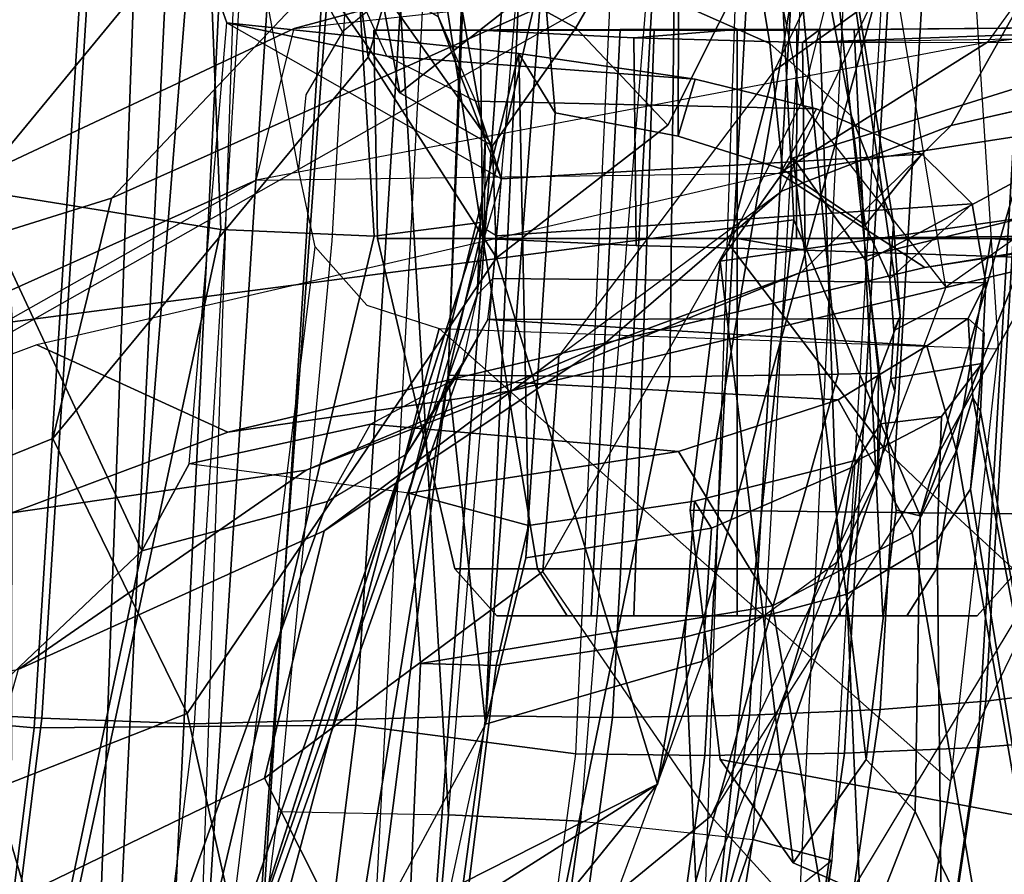
# Model space of a CAD drawing. Units: inches. Extents: x 10 to 221, y 19 to 202.
# Drawn here: x 85 to 86, y 61 to 62 of the extents above; entities that cross this region are included whole.
import ezdxf

# ---------------------------------------------------------------- set-up
doc = ezdxf.new("R2010")
doc.units = ezdxf.units.IN
doc.header["$MEASUREMENT"] = 0
for name, color, linetype in [('SEAT-BACKMAT', 5, 'Continuous'), ('SEAT-FABRIC', 5, 'Continuous'), ('SEAT-FRAME', 5, 'Continuous')]:
    doc.layers.add(name, color=color, linetype=linetype)

# ---------------------------------------------------------------- blocks, each defined once
blk = doc.blocks.new('1EMBODY_ARMS_0T')
at = {"layer": 'SEAT-BACKMAT'}
for points in [[(-7.92, 2.3139, 40.5853), (-7.8348, 2.2185, 38.8716), (-7.9424, -0.0003, 38.47), (-8.0686, -0.0003, 40.6654)], [(-7.8636, 2.3139, 40.7093), (-7.92, 2.3139, 40.5853), (-8.0686, -0.0003, 40.6654), (-8.0123, -0.0003, 40.7894)], [(-7.8861, -0.0003, 38.594), (-7.7785, 2.2185, 38.9956), (-7.8636, 2.3139, 40.7093), (-8.0123, -0.0003, 40.7894)], [(-7.6136, 2.1694, 37.1808), (-7.7207, -0.0003, 36.9293), (-7.9424, -0.0003, 38.47), (-7.8348, 2.2185, 38.8716)], [(-7.8861, -0.0003, 38.594), (-7.6633, -0.0003, 36.9918), (-7.5562, 2.1694, 37.2434), (-7.7785, 2.2185, 38.9956)], [(-7.6136, 2.1694, 37.1808), (-7.2987, 2.1559, 35.5669), (-7.2988, -0.0003, 34.9242), (-7.7207, -0.0003, 36.9293)]]:
    blk.add_3dface(points, dxfattribs=at)
at = {"layer": 'SEAT-FABRIC'}
for points in [[(-8.5333, 2.0251, 41.0573), (-8.6719, 2.0191, 40.9517), (-8.3782, 4.0196, 40.8087), (-8.2464, 4.0321, 40.9053)], [(-8.2464, 4.0321, 40.9053), (-8.1096, 4.0372, 40.9703), (-8.3878, 2.0276, 41.1277), (-8.5333, 2.0251, 41.0573)], [(-8.2534, 2.0258, 41.1508), (-8.3878, 2.0276, 41.1277), (-8.1096, 4.0372, 40.9703), (-7.982, 4.0341, 40.992)], [(-8.2534, 2.0258, 41.1508), (-8.0244, 1.9958, 41.1343), (-7.7744, 4, 40.9958), (-7.982, 4.0341, 40.992)], [(-8.4889, 4.0014, 40.6913), (-8.3782, 4.0196, 40.8087), (-8.6719, 2.0191, 40.9517), (-8.7841, 2.0103, 40.8225)], [(-8.7841, 2.0103, 40.8225), (-8.8632, 2.0004, 40.6901), (-8.571, 3.9812, 40.5707), (-8.4889, 4.0014, 40.6913)], [(-8.0244, 1.9958, 41.1343), (-7.6896, 1.9987, 40.996), (-7.4396, 4.003, 40.8575), (-7.7744, 4, 40.9958)], [(-7.8561, 1.9943, 40.9168), (-7.6061, 3.9985, 40.7783), (-7.4478, 3.9928, 40.7683), (-7.6978, 1.9885, 40.9067)], [(-7.5203, 1.9834, 40.8766), (-7.2703, 3.9877, 40.7382), (-7.4396, 4.003, 40.8575), (-7.6896, 1.9987, 40.996)], [(-7.542, 1.9798, 40.816), (-7.6978, 1.9885, 40.9067), (-7.4478, 3.9928, 40.7683), (-7.292, 3.9841, 40.6775)], [(-8.6506, 0, 41.0938), (-8.7908, 0, 40.9784), (-8.6719, 2.0191, 40.9517), (-8.5333, 2.0251, 41.0573)], [(-8.5333, 2.0251, 41.0573), (-8.3878, 2.0276, 41.1277), (-8.4996, 0, 41.1874), (-8.6506, 0, 41.0938)], [(-8.3457, 0, 41.2048), (-8.4996, 0, 41.1874), (-8.3878, 2.0276, 41.1277), (-8.2534, 2.0258, 41.1508)], [(-8.3457, 0, 41.2048), (-8.1484, 0, 41.2035), (-8.0244, 1.9958, 41.1343), (-8.2534, 2.0258, 41.1508)], [(-8.7841, 2.0103, 40.8225), (-8.6719, 2.0191, 40.9517), (-8.7908, 0, 40.9784), (-8.9027, 0, 40.8351)], [(-8.1484, 0, 41.2035), (-7.8146, 0, 41.0652), (-7.6896, 1.9987, 40.996), (-8.0244, 1.9958, 41.1343)], [(-7.6453, 0, 40.9459), (-7.5203, 1.9834, 40.8766), (-7.6896, 1.9987, 40.996), (-7.8146, 0, 41.0652)], [(-7.9801, 0.0001, 40.986), (-7.8561, 1.9943, 40.9168), (-7.6978, 1.9885, 40.9067), (-7.8228, 0, 40.976)], [(-7.667, 0.0001, 40.8852), (-7.8228, 0, 40.976), (-7.6978, 1.9885, 40.9067), (-7.542, 1.9798, 40.816)]]:
    blk.add_3dface(points, dxfattribs=at)
at = {"layer": 'SEAT-FABRIC', "invisible_edges": 10}
blk.add_3dface([(-8.571, 3.9812, 40.5707), (-8.8632, 2.0004, 40.6901), (-9.7384, 2.2688, 38.7712), (-9.5748, 3.3903, 38.7248)], dxfattribs=at)
at = {"layer": 'SEAT-FRAME'}
for points in [[(-8.5199, 2.1369, 40.2821), (-8.4875, 2.1632, 40.6203), (-8.149, 4.2642, 40.4538), (-8.3346, 3.4821, 40.1838)], [(-7.8939, 3.955, 40.9479), (-8.16, 1.986, 41.1037), (-7.8561, 1.9943, 40.9168), (-7.6061, 3.9985, 40.7783)], [(-8.2918, 1.9878, 41.081), (-8.019, 3.958, 40.9266), (-8.1531, 3.9531, 40.863), (-8.4344, 1.9854, 41.012)], [(-8.019, 3.958, 40.9266), (-8.2918, 1.9878, 41.081), (-8.16, 1.986, 41.1037), (-7.8939, 3.955, 40.9479)], [(-8.2824, 3.9408, 40.7682), (-8.5703, 1.9795, 40.9084), (-8.4344, 1.9854, 41.012), (-8.1531, 3.9531, 40.863)], [(-8.5703, 1.9795, 40.9084), (-8.2824, 3.9408, 40.7682), (-8.3909, 3.9229, 40.6531), (-8.6803, 1.9709, 40.7817)], [(-8.4714, 3.9031, 40.5349), (-8.7579, 1.9612, 40.6519), (-8.6803, 1.9709, 40.7817), (-8.3909, 3.9229, 40.6531)], [(-8.3442, 3.3544, 40.1406), (-8.3334, 3.2625, 40.06), (-8.5199, 2.1369, 40.2821), (-8.3346, 3.4821, 40.1838)], [(-8.277, 3.1361, 39.9103), (-8.4379, 2.115, 40.0288), (-8.5199, 2.1369, 40.2821), (-8.3334, 3.2625, 40.06)], [(-4.7133, 3.2588, 15.31), (-4.7028, 0, 15.384), (-8.7149, 0, 15.9478), (-8.6193, 1.0463, 15.9266)], [(-8.3386, 2.0574, 15.8648), (-8.6193, 1.0463, 15.9266), (-4.7133, 3.2588, 15.31), (-6.1708, 3.1559, 15.5194)], [(-7.1839, 2.7902, 15.6772), (-8.3386, 2.0574, 15.8648), (-6.1708, 3.1559, 15.5194), (-6.6774, 2.9731, 15.5983)], [(-8.277, 3.1361, 39.9103), (-8.1279, 3.0274, 39.7642), (-8.2585, 2.0958, 39.8348), (-8.4379, 2.115, 40.0288)], [(-8.3366, 2.7742, 14.22), (-7.6644, 3.037, 13.4612), (-7.6671, 1.5759, 13.3741), (-8.4804, 1.4697, 14.0224)], [(-8.0368, 2.9999, 39.7321), (-8.1211, 2.0893, 39.7897), (-8.2585, 2.0958, 39.8348), (-8.1279, 3.0274, 39.7642)], [(-8.0368, 2.9999, 39.7321), (-7.8315, 2.9688, 39.7335), (-7.9437, 2.0856, 39.7939), (-8.1211, 2.0893, 39.7897)], [(-7.9679, 2.5151, 15.7978), (-7.9679, 2.5151, 15.7978), (-8.3386, 2.0574, 15.8648), (-7.1839, 2.7902, 15.6772)], [(-7.1301, 2.2657, 18.3895), (-7.849, 1.9838, 18.5655), (-7.9679, 2.5151, 15.7978), (-7.1839, 2.7902, 15.6772)], [(-8.7129, 2.3903, 15.3681), (-8.3366, 2.7742, 14.22), (-8.6736, 2.2237, 14.7926), (-8.7851, 2.1033, 15.1223)], [(-8.3366, 2.7742, 14.22), (-8.6067, 2.0857, 14.451), (-8.6736, 2.2237, 14.7926), (-8.3366, 2.7742, 14.22)], [(-8.3366, 2.7742, 14.22), (-8.4804, 1.4697, 14.0224), (-8.6118, 1.778, 14.3179), (-8.6067, 2.0857, 14.451)], [(-8.8396, 2.0452, 16.6339), (-8.7129, 2.3903, 15.3681), (-8.5944, 2.64, 15.3363), (-8.741, 2.2707, 16.5537)], [(-8.9429, 1.2522, 34.3772), (-8.1763, 1.252, 34.5123), (-8.0754, 2.6116, 34.4445), (-8.7458, 2.5554, 34.333)], [(-8.0754, 2.6116, 34.4445), (-8.1763, 1.252, 34.5123), (-7.9942, 1.243, 34.3855), (-7.8989, 2.5437, 34.3255)], [(-8.8089, 2.552, 34.2349), (-8.5708, 2.5396, 33.2873), (-8.6434, 2.0542, 33.2279), (-9.0315, 1.2522, 34.2757)], [(-8.6434, 2.0542, 33.2279), (-8.5708, 2.5396, 33.2873), (-7.8519, 2.5521, 33.5083), (-8.1112, 1.5828, 33.3693)], [(-8.1112, 1.5828, 33.3693), (-7.8519, 2.5521, 33.5083), (-7.982, 1.4978, 33.4061), (-8.0359, 1.5586, 33.3915)], [(-7.8989, 2.5437, 34.3255), (-7.9942, 1.243, 34.3855), (-7.7988, 1.0735, 33.622), (-7.7466, 2.5281, 33.7012)], [(-7.982, 1.4978, 33.4061), (-7.9647, 1.4173, 33.4091), (-7.9022, 1.0802, 33.4212), (-7.8519, 2.5521, 33.5083)], [(-7.7988, 1.0735, 33.622), (-7.9022, 1.0802, 33.4212), (-7.8519, 2.5521, 33.5083), (-7.7466, 2.5281, 33.7012)], [(-8.0789, 2.3489, 18.6346), (-7.9296, 2.051, 20.2935), (-7.5957, 2.2123, 20.1897), (-7.714, 2.5257, 18.5422)], [(-8.3386, 2.0574, 15.8648), (-7.9679, 2.5151, 15.7978), (-7.849, 1.9838, 18.5655), (-8.1711, 1.5095, 18.9525)], [(-8.1902, 2.4991, 17.8405), (-8.5103, 2.2186, 17.8542), (-8.3941, 2.0907, 18.6247), (-8.0789, 2.3489, 18.6346)], [(-8.1206, 1.6316, 39.1691), (-7.9874, 2.4572, 39.1115), (-8.1847, 2.448, 39.0146), (-8.3514, 1.6334, 39.0655)], [(-8.0194, 2.2841, 39.0459), (-7.9874, 2.4572, 39.1115), (-8.1206, 1.6316, 39.1691), (-8.0478, 2.2016, 38.8855)], [(-8.5267, 1.6304, 38.9375), (-8.3514, 1.6334, 39.0655), (-8.1847, 2.448, 39.0146), (-8.3003, 2.4362, 38.916)], [(-8.5267, 1.6304, 38.9375), (-8.3003, 2.4362, 38.916), (-8.3374, 2.4258, 38.8261), (-8.5685, 1.6293, 38.8278)], [(-8.5675, 1.7381, 38.7623), (-8.5685, 1.6293, 38.8278), (-8.3374, 2.4258, 38.8261), (-8.3331, 2.421, 38.7824)], [(-8.3331, 2.421, 38.7824), (-8.2914, 2.4143, 38.7064), (-8.5257, 1.8261, 38.7228), (-8.5675, 1.7381, 38.7623)], [(-8.5257, 1.8261, 38.7228), (-8.3855, 1.9291, 38.6419), (-8.2075, 2.4105, 38.6406), (-8.2914, 2.4143, 38.7064)], [(-8.2075, 2.4105, 38.6406), (-8.0705, 2.4089, 38.6136), (-8.1596, 1.9948, 38.6141), (-8.3855, 1.9291, 38.6419)], [(-8.0834, 2.2476, 38.7076), (-8.0705, 2.4089, 38.6136), (-8.1596, 1.9948, 38.6141), (-8.0478, 2.2016, 38.8855)], [(-8.7642, 2.3635, 37.1045), (-8.6645, 1.7503, 37.1786), (-8.6298, 1.8028, 37.2195), (-8.636, 2.3694, 37.2002)], [(-8.5578, 2.3713, 37.2405), (-8.636, 2.3694, 37.2002), (-8.6298, 1.8028, 37.2195), (-8.5357, 1.8594, 37.2809)], [(-8.5578, 2.3713, 37.2405), (-8.5357, 1.8594, 37.2809), (-8.3669, 1.9044, 37.3579), (-8.388, 2.374, 37.3138)], [(-8.1155, 2.3766, 37.4142), (-8.388, 2.374, 37.3138), (-8.3669, 1.9044, 37.3579), (-8.1707, 1.9336, 37.4321)], [(-8.0917, 1.9317, 36.9331), (-8.0745, 2.3269, 36.8906), (-8.1155, 2.3766, 37.4142), (-8.1707, 1.9336, 37.4321)], [(-8.7642, 2.3635, 37.1045), (-8.8012, 2.3584, 37.0421), (-8.6746, 1.6693, 37.12), (-8.6645, 1.7503, 37.1786)], [(-8.7991, 2.3512, 36.9597), (-8.6668, 1.6546, 37.0628), (-8.6746, 1.6693, 37.12), (-8.8012, 2.3584, 37.0421)], [(-8.6497, 1.7101, 36.9896), (-8.6668, 1.6546, 37.0628), (-8.7991, 2.3512, 36.9597), (-8.76, 2.3445, 36.8875)], [(-7.9296, 2.051, 20.2935), (-8.0789, 2.3489, 18.6346), (-8.3941, 2.0907, 18.6247), (-8.2191, 1.8359, 20.1979)], [(-8.6497, 1.7101, 36.9896), (-8.76, 2.3445, 36.8875), (-8.6965, 2.3393, 36.8519), (-8.6038, 1.7956, 36.9326)], [(-8.4583, 1.8718, 36.8999), (-8.6038, 1.7956, 36.9326), (-8.6965, 2.3393, 36.8519), (-8.5371, 2.3334, 36.8332)], [(-8.4583, 1.8718, 36.8999), (-8.5371, 2.3334, 36.8332), (-8.0745, 2.3269, 36.8906), (-8.0917, 1.9317, 36.9331)], [(-8.5103, 2.2186, 17.8542), (-8.741, 2.2707, 16.5537), (-8.8396, 2.0452, 16.6339), (-8.7306, 1.8531, 17.8858)], [(-7.1301, 2.2657, 18.3895), (-7.048, 1.9653, 20.0019), (-7.709, 1.6975, 20.2047), (-7.849, 1.9838, 18.5655)], [(-8.0768, 1.7142, 35.7931), (-7.9951, 1.7631, 35.8683), (-7.8185, 2.2551, 35.8784), (-7.8913, 2.2445, 35.7865)], [(-7.8018, 1.8144, 35.976), (-7.7072, 2.2618, 35.9493), (-7.8185, 2.2551, 35.8784), (-7.9951, 1.7631, 35.8683)], [(-7.6524, 2.0751, 35.8883), (-7.7072, 2.2618, 35.9493), (-7.8018, 1.8144, 35.976), (-7.5946, 2.0104, 35.7421)], [(-7.4271, 2.0751, 35.9486), (-7.4438, 2.2312, 36.0111), (-7.7072, 2.2618, 35.9493), (-7.6524, 2.0751, 35.8883)], [(-8.1509, 1.5479, 35.6902), (-8.1357, 1.6195, 35.7142), (-7.9165, 2.2348, 35.6965), (-7.9117, 2.2312, 35.6571)], [(-8.0768, 1.7142, 35.7931), (-7.8913, 2.2445, 35.7865), (-7.9165, 2.2348, 35.6965), (-8.1357, 1.6195, 35.7142)], [(-8.1509, 1.5479, 35.6902), (-7.9117, 2.2312, 35.6571), (-8.033, 1.852, 35.6526), (-8.1542, 1.4727, 35.6482)], [(-7.9117, 2.2312, 35.6571), (-7.8685, 2.2262, 35.5885), (-8.0437, 1.4868, 35.5599), (-8.1542, 1.4727, 35.6482)], [(-7.7235, 2.2239, 35.5272), (-7.8841, 1.48, 35.5188), (-8.0437, 1.4868, 35.5599), (-7.8685, 2.2262, 35.5885)], [(-7.7235, 2.2239, 35.5272), (-7.5071, 2.2248, 35.5262), (-7.6261, 1.4385, 35.532), (-7.8841, 1.48, 35.5188)], [(-8.7851, 2.1033, 15.1223), (-8.6736, 2.2237, 14.7926), (-8.4798, 2.1391, 14.726), (-8.4039, 2.0316, 14.9742)], [(-8.6135, 1.7448, 18.664), (-8.7306, 1.8531, 17.8858), (-8.5103, 2.2186, 17.8542), (-8.3941, 2.0907, 18.6247)], [(-8.6067, 2.0857, 14.451), (-8.5556, 2.0316, 14.4779), (-8.4798, 2.1391, 14.726), (-8.6736, 2.2237, 14.7926)], [(-7.9914, 1.7935, 21.9648), (-7.673, 1.9379, 21.8774), (-7.5957, 2.2123, 20.1897), (-7.9296, 2.051, 20.2935)], [(-8.1206, 1.6316, 39.1691), (-8.1596, 1.9948, 38.6141), (-8.0478, 2.2016, 38.8855), (-8.1206, 1.6316, 39.1691)], [(-8.5199, 2.1369, 40.2821), (-8.4875, 2.1632, 40.6203), (-8.5925, 0, 40.691), (-8.6428, 0, 40.4459)], [(-8.5925, 0, 40.691), (-8.4611, 0, 40.8074), (-8.3882, 2.1693, 40.7241), (-8.4875, 2.1632, 40.6203)], [(-8.3882, 2.1693, 40.7241), (-8.0459, 2.1728, 40.8625), (-8.159, 0, 40.9262), (-8.4611, 0, 40.8074)], [(-8.5583, 0, 40.1107), (-8.6428, 0, 40.4459), (-8.5199, 2.1369, 40.2821), (-8.4379, 2.115, 40.0288)], [(-8.5556, 2.0316, 14.4779), (-8.4798, 1.4052, 14.726), (-8.4039, 1.5127, 14.9742), (-8.4798, 2.1391, 14.726)], [(-8.4039, 2.0316, 14.9742), (-8.4798, 2.1391, 14.726), (-8.4039, 1.5127, 14.9742), (-8.3725, 1.7721, 15.0769)], [(-8.2585, 2.0958, 39.8348), (-8.4379, 2.115, 40.0288), (-8.5583, 0, 40.1107), (-8.4255, 0, 39.9331)], [(-8.7851, 2.1033, 15.1223), (-8.4039, 2.0316, 14.9742), (-8.3725, 1.7721, 15.0769), (-8.8898, 1.7778, 15.2588)], [(-8.2943, 0, 39.8625), (-8.4255, 0, 39.9331), (-8.2585, 2.0958, 39.8348), (-8.1211, 2.0893, 39.7897)], [(-8.5752, 1.7084, 18.9249), (-8.3941, 2.0907, 18.6247), (-8.6135, 1.7448, 18.664)], [(-8.6067, 2.0857, 14.451), (-8.6118, 1.778, 14.3179), (-8.5871, 1.7721, 14.3751), (-8.5556, 2.0316, 14.4779)], [(-8.4128, 1.4952, 20.491), (-8.5752, 1.7084, 18.9249), (-8.3941, 2.0907, 18.6247), (-8.2191, 1.8359, 20.1979)], [(-8.055, 0, 39.8536), (-8.0412, 0.7467, 39.8462), (-8.1211, 2.0893, 39.7897), (-8.2943, 0, 39.8625)], [(-7.9996, 1.4915, 39.8239), (-7.9437, 2.0856, 39.7939), (-8.1211, 2.0893, 39.7897), (-8.0412, 0.7467, 39.8462)], [(-8.6404, 0.7832, 33.192), (-8.6932, 1.604, 33.192), (-8.6434, 2.0542, 33.2279), (-9.0315, 1.2522, 34.2757)], [(-8.1112, 1.5828, 33.3693), (-8.6932, 1.604, 33.192), (-8.6434, 2.0542, 33.2279), (-8.1112, 1.5828, 33.3693)], [(-8.6193, 1.0463, 15.9266), (-8.3386, 2.0574, 15.8648), (-8.5099, 1.0507, 18.0054), (-8.6128, 0.6624, 17.8536)], [(-8.5099, 1.0507, 18.0054), (-8.3386, 2.0574, 15.8648), (-8.1711, 1.5095, 18.9525), (-8.3493, 1.3714, 18.3423)], [(-7.9296, 2.051, 20.2935), (-8.2191, 1.8359, 20.1979), (-8.2359, 1.6112, 21.7746), (-7.9914, 1.7935, 21.9648)], [(-8.5556, 1.5127, 14.4779), (-8.4798, 1.4052, 14.726), (-8.5556, 2.0316, 14.4779), (-8.5871, 1.7721, 14.3751)], [(-7.6261, 1.4385, 35.532), (-7.5946, 2.0104, 35.7421), (-7.8018, 1.8144, 35.976)], [(-8.3947, 1.7909, 38.4914), (-8.3855, 1.9291, 38.6419), (-8.1596, 1.9948, 38.6141), (-8.2014, 1.8215, 38.437)], [(-8.16, 1.986, 41.1037), (-8.2505, 0, 41.1566), (-7.9801, 0.0001, 40.986), (-7.8561, 1.9943, 40.9168)], [(-8.2321, 1.3583, 38.4814), (-8.2014, 1.8215, 38.437), (-8.1596, 1.9948, 38.6141), (-8.2192, 1.2075, 38.6551)], [(-8.1206, 1.6316, 39.1691), (-8.2192, 1.2075, 38.6551), (-8.1596, 1.9948, 38.6141)], [(-8.6869, 0, 40.9346), (-8.5703, 1.9795, 40.9084), (-8.6803, 1.9709, 40.7817), (-8.7966, 0, 40.7941)], [(-8.5703, 1.9795, 40.9084), (-8.6869, 0, 40.9346), (-8.5495, 0, 41.0477), (-8.4344, 1.9854, 41.012)], [(-8.4014, 0, 41.1395), (-8.2918, 1.9878, 41.081), (-8.4344, 1.9854, 41.012), (-8.5495, 0, 41.0477)], [(-8.2918, 1.9878, 41.081), (-8.4014, 0, 41.1395), (-8.2505, 0, 41.1566), (-8.16, 1.986, 41.1037)], [(-8.0372, 1.3003, 20.4323), (-8.1711, 1.5095, 18.9525), (-7.849, 1.9838, 18.5655), (-7.709, 1.6975, 20.2047)], [(-7.6663, 1.7748, 23.4667), (-7.3394, 1.9873, 21.8642), (-7.673, 1.9379, 21.8774), (-7.9729, 1.7303, 23.4569)], [(-8.7579, 1.9612, 40.6519), (-8.8712, 0, 40.6627), (-8.7966, 0, 40.7941), (-8.6803, 1.9709, 40.7817)], [(-7.2143, 1.6211, 21.7034), (-7.7701, 1.4474, 21.8787), (-7.709, 1.6975, 20.2047), (-7.048, 1.9653, 20.0019)], [(-7.9914, 1.7935, 21.9648), (-8.2816, 1.6003, 23.5426), (-7.9729, 1.7303, 23.4569), (-7.673, 1.9379, 21.8774)], [(-8.3947, 1.7909, 38.4914), (-8.5423, 1.7269, 38.5978), (-8.5257, 1.8261, 38.7228), (-8.3855, 1.9291, 38.6419)], [(-8.4583, 1.8718, 36.8999), (-8.0917, 1.9317, 36.9331), (-8.0796, 1.7543, 36.7846), (-8.3604, 1.7111, 36.7594)], [(-8.3769, 1.7628, 37.5216), (-8.2041, 1.7879, 37.5891), (-8.1707, 1.9336, 37.4321), (-8.3669, 1.9044, 37.3579)], [(-8.0917, 1.9317, 36.9331), (-8.1707, 1.9336, 37.4321), (-8.2041, 1.7879, 37.5891), (-8.0796, 1.7543, 36.7846)], [(-8.3769, 1.7628, 37.5216), (-8.3669, 1.9044, 37.3579), (-8.5357, 1.8594, 37.2809), (-8.5486, 1.7194, 37.4364)], [(-7.9206, 1.4285, 24.9114), (-7.1235, 1.7864, 21.8216), (-7.1498, 1.8928, 21.8076), (-7.4703, 1.6829, 23.4142)], [(-8.5981, 1.8819, 34.0225), (-8.6713, 1.8819, 33.8457), (-8.715, 1.833, 33.8457), (-8.629, 1.833, 34.0534)], [(-8.6713, 1.8819, 33.8457), (-8.5981, 1.8819, 33.669), (-8.629, 1.833, 33.6381), (-8.715, 1.833, 33.8457)], [(-8.5731, 1.8819, 33.8457), (-8.6713, 1.8819, 33.8457), (-8.5981, 1.8819, 34.0225), (-8.5286, 1.8819, 33.953)], [(-8.5286, 1.8819, 33.7384), (-8.5981, 1.8819, 33.669), (-8.6713, 1.8819, 33.8457), (-8.5731, 1.8819, 33.8457)], [(-8.4213, 1.8819, 34.0957), (-8.5981, 1.8819, 34.0225), (-8.629, 1.833, 34.0534), (-8.4213, 1.833, 34.1394)], [(-8.5981, 1.8819, 33.669), (-8.4213, 1.8819, 33.5957), (-8.4213, 1.833, 33.5521), (-8.629, 1.833, 33.6381)], [(-8.5286, 1.8819, 33.953), (-8.5981, 1.8819, 34.0225), (-8.4213, 1.8819, 34.0957), (-8.4213, 1.8819, 33.9975)], [(-8.4213, 1.8819, 33.694), (-8.4213, 1.8819, 33.5957), (-8.5981, 1.8819, 33.669), (-8.5286, 1.8819, 33.7384)], [(-8.5074, 1.2718, 33.9318), (-8.5431, 1.2718, 33.8457), (-8.5731, 1.8819, 33.8457), (-8.5286, 1.8819, 33.953)], [(-8.5431, 1.2718, 33.8457), (-8.5074, 1.2718, 33.7596), (-8.5286, 1.8819, 33.7384), (-8.5731, 1.8819, 33.8457)], [(-8.4213, 1.2718, 33.9675), (-8.5074, 1.2718, 33.9318), (-8.5286, 1.8819, 33.953), (-8.4213, 1.8819, 33.9975)], [(-8.5074, 1.2718, 33.7596), (-8.4213, 1.2718, 33.7239), (-8.4213, 1.8819, 33.694), (-8.5286, 1.8819, 33.7384)], [(-8.2445, 1.8819, 34.0225), (-8.4213, 1.8819, 34.0957), (-8.4213, 1.833, 34.1394), (-8.2137, 1.833, 34.0534)], [(-8.4213, 1.8819, 33.5957), (-8.2445, 1.8819, 33.669), (-8.2137, 1.833, 33.6381), (-8.4213, 1.833, 33.5521)], [(-8.4213, 1.8819, 33.9975), (-8.4213, 1.8819, 34.0957), (-8.2445, 1.8819, 34.0225), (-8.314, 1.8819, 33.953)], [(-8.314, 1.8819, 33.7384), (-8.2445, 1.8819, 33.669), (-8.4213, 1.8819, 33.5957), (-8.4213, 1.8819, 33.694)], [(-8.3352, 1.2718, 33.9318), (-8.4213, 1.2718, 33.9675), (-8.4213, 1.8819, 33.9975), (-8.314, 1.8819, 33.953)], [(-8.4213, 1.2718, 33.7239), (-8.3352, 1.2718, 33.7596), (-8.314, 1.8819, 33.7384), (-8.4213, 1.8819, 33.694)], [(-8.2995, 1.2718, 33.8457), (-8.3352, 1.2718, 33.9318), (-8.314, 1.8819, 33.953), (-8.2696, 1.8819, 33.8457)], [(-8.3352, 1.2718, 33.7596), (-8.2995, 1.2718, 33.8457), (-8.2696, 1.8819, 33.8457), (-8.314, 1.8819, 33.7384)], [(-8.314, 1.8819, 33.953), (-8.2445, 1.8819, 34.0225), (-8.1713, 1.8819, 33.8457), (-8.2696, 1.8819, 33.8457)], [(-8.2696, 1.8819, 33.8457), (-8.1713, 1.8819, 33.8457), (-8.2445, 1.8819, 33.669), (-8.314, 1.8819, 33.7384)], [(-8.1713, 1.8819, 33.8457), (-8.2445, 1.8819, 34.0225), (-8.2137, 1.833, 34.0534), (-8.1277, 1.833, 33.8457)], [(-8.2445, 1.8819, 33.669), (-8.1713, 1.8819, 33.8457), (-8.1277, 1.833, 33.8457), (-8.2137, 1.833, 33.6381)], [(-8.3604, 1.7111, 36.7594), (-8.5265, 1.6571, 36.7919), (-8.6038, 1.7956, 36.9326), (-8.4583, 1.8718, 36.8999)], [(-8.6343, 1.6744, 37.362), (-8.5486, 1.7194, 37.4364), (-8.5357, 1.8594, 37.2809), (-8.6298, 1.8028, 37.2195)], [(-8.7306, 1.8531, 17.8858), (-8.9648, 1.054, 18.0613), (-8.7852, 1.4366, 18.4427), (-8.6135, 1.7448, 18.664)], [(-8.2359, 1.6112, 21.7746), (-8.2191, 1.8359, 20.1979), (-8.4128, 1.4952, 20.491), (-8.4599, 1.3145, 22.0308)], [(-8.9242, 1.833, 34.0681), (-8.9424, 1.504, 34.0852), (-8.6859, 1.4893, 34.1103), (-8.629, 1.833, 34.0534)], [(-8.9242, 1.833, 33.6234), (-8.629, 1.833, 33.6381), (-8.6859, 1.4893, 33.5812), (-8.9421, 1.5083, 33.6057)], [(-8.629, 1.833, 33.6381), (-8.9242, 1.833, 33.6234), (-8.9281, 1.833, 33.7317), (-8.715, 1.833, 33.8457)], [(-8.629, 1.833, 34.0534), (-8.715, 1.833, 33.8457), (-8.9193, 1.833, 33.9492), (-8.9242, 1.833, 34.0681)], [(-8.629, 1.833, 34.0534), (-8.715, 1.833, 33.8457), (-8.7955, 1.4893, 33.8457), (-8.6859, 1.4893, 34.1103)], [(-8.715, 1.833, 33.8457), (-8.629, 1.833, 33.6381), (-8.6859, 1.4893, 33.5812), (-8.7955, 1.4893, 33.8457)], [(-8.629, 1.833, 33.6381), (-8.4213, 1.833, 33.5521), (-8.4213, 1.4893, 33.4716), (-8.6859, 1.4893, 33.5812)], [(-8.4213, 1.833, 34.1394), (-8.629, 1.833, 34.0534), (-8.6859, 1.4893, 34.1103), (-8.4213, 1.4893, 34.2199)], [(-8.5708, 1.6823, 38.6568), (-8.5675, 1.7381, 38.7623), (-8.5257, 1.8261, 38.7228), (-8.5423, 1.7269, 38.5978)], [(-8.4213, 1.833, 33.5521), (-8.2137, 1.833, 33.6381), (-8.1567, 1.4893, 33.5812), (-8.4213, 1.4893, 33.4716)], [(-8.2137, 1.833, 34.0534), (-8.4213, 1.833, 34.1394), (-8.4213, 1.4893, 34.2199), (-8.1567, 1.4893, 34.1103)], [(-8.1277, 1.833, 33.8457), (-8.2137, 1.833, 34.0534), (-8.1567, 1.4893, 34.1103), (-8.0471, 1.4893, 33.8457)], [(-8.2137, 1.833, 33.6381), (-8.1277, 1.833, 33.8457), (-8.0471, 1.4893, 33.8457), (-8.1567, 1.4893, 33.5812)], [(-8.3769, 1.7628, 37.5216), (-8.3947, 1.7909, 38.4914), (-8.2014, 1.8215, 38.437), (-8.2041, 1.7879, 37.5891)], [(-8.1941, 1.2965, 37.3136), (-8.2041, 1.7879, 37.5891), (-8.2014, 1.8215, 38.437), (-8.2321, 1.3583, 38.4814)], [(-8.0398, 1.6824, 35.9543), (-7.8509, 1.7239, 36.0663), (-7.8018, 1.8144, 35.976), (-7.9951, 1.7631, 35.8683)], [(-7.8509, 1.7239, 36.0663), (-7.8901, 1.2648, 36.0938), (-7.8538, 1.1622, 36.0038), (-7.8018, 1.8144, 35.976)], [(-7.8018, 1.8144, 35.976), (-7.8538, 1.1622, 36.0038), (-7.6261, 1.4385, 35.532), (-7.8018, 1.8144, 35.976)], [(-8.6343, 1.6744, 37.362), (-8.6298, 1.8028, 37.2195), (-8.6645, 1.7503, 37.1786), (-8.676, 1.6192, 37.257)], [(-8.619, 1.6009, 36.9033), (-8.6497, 1.7101, 36.9896), (-8.6038, 1.7956, 36.9326), (-8.5265, 1.6571, 36.7919)], [(-8.3769, 1.7628, 37.5216), (-8.5486, 1.7194, 37.4364), (-8.5423, 1.7269, 38.5978), (-8.3947, 1.7909, 38.4914)], [(-8.2816, 1.6003, 23.5426), (-7.9914, 1.7935, 21.9648), (-8.2359, 1.6112, 21.7746), (-8.4677, 1.4399, 23.2824)], [(-8.1941, 1.2965, 37.3136), (-8.0796, 1.7543, 36.7846), (-8.2041, 1.7879, 37.5891)], [(-7.9603, 1.2707, 24.7294), (-7.2143, 1.6211, 21.7034), (-7.1235, 1.7864, 21.8216), (-7.9206, 1.4285, 24.9114)], [(-8.9264, 1.4377, 15.1223), (-8.8898, 1.7778, 15.2588), (-8.3725, 1.7721, 15.0769), (-8.4039, 1.5127, 14.9742)], [(-8.6118, 1.778, 14.3179), (-8.7548, 1.2826, 14.4474), (-8.8734, 1.2824, 14.7926), (-8.7619, 1.4028, 14.463)], [(-8.7619, 1.4028, 14.463), (-8.5556, 1.5127, 14.4779), (-8.5871, 1.7721, 14.3751), (-8.6118, 1.778, 14.3179)], [(-8.6118, 1.778, 14.3179), (-8.4804, 1.4697, 14.0224), (-8.406, 0, 13.8485), (-8.7548, 1.2826, 14.4474)], [(-7.6663, 1.7748, 23.4667), (-7.9729, 1.7303, 23.4569), (-8.1848, 1.6483, 24.2047), (-7.8913, 1.6907, 24.2193)], [(-7.6923, 1.5998, 24.1669), (-7.4703, 1.6829, 23.4142), (-7.6663, 1.7748, 23.4667), (-7.8913, 1.6907, 24.2193)], [(-8.0768, 1.7142, 35.7931), (-7.9951, 1.7631, 35.8683), (-8.0398, 1.6824, 35.9543), (-8.1273, 1.6358, 35.8605)], [(-7.8509, 1.7239, 36.0663), (-8.0398, 1.6824, 35.9543), (-8.3604, 1.7111, 36.7594), (-8.0796, 1.7543, 36.7846)], [(-8.1763, 1.4271, 35.7766), (-8.0796, 1.7543, 36.7846), (-8.1941, 1.2965, 37.3136), (-7.8901, 1.2648, 36.0938)], [(-8.5752, 1.7084, 18.9249), (-8.6135, 1.7448, 18.664), (-8.7852, 1.4366, 18.4427), (-8.6386, 1.5398, 18.9876)], [(-8.6787, 1.5873, 37.1716), (-8.676, 1.6192, 37.257), (-8.6645, 1.7503, 37.1786), (-8.6746, 1.6693, 37.12)], [(-8.591, 1.57, 38.7819), (-8.5685, 1.6293, 38.8278), (-8.5675, 1.7381, 38.7623), (-8.5857, 1.6485, 38.7803)], [(-8.5708, 1.6823, 38.6568), (-8.5813, 1.6349, 38.6837), (-8.5857, 1.6485, 38.7803), (-8.5675, 1.7381, 38.7623)], [(-8.6343, 1.6744, 37.362), (-8.5708, 1.6823, 38.6568), (-8.5423, 1.7269, 38.5978), (-8.5486, 1.7194, 37.4364)], [(-8.4883, 1.5243, 24.2949), (-8.1848, 1.6483, 24.2047), (-7.9729, 1.7303, 23.4569), (-8.2816, 1.6003, 23.5426)], [(-8.162, 1.5735, 35.7777), (-8.1273, 1.6358, 35.8605), (-8.0768, 1.7142, 35.7931), (-8.1357, 1.6195, 35.7142)], [(-8.619, 1.6009, 36.9033), (-8.662, 1.5725, 37.0479), (-8.6668, 1.6546, 37.0628), (-8.6497, 1.7101, 36.9896)], [(-8.4886, 1.3481, 20.4459), (-8.6386, 1.5398, 18.9876), (-8.5752, 1.7084, 18.9249), (-8.4128, 1.4952, 20.491)], [(-8.1273, 1.6358, 35.8605), (-8.5265, 1.6571, 36.7919), (-8.3604, 1.7111, 36.7594), (-8.0398, 1.6824, 35.9543)], [(-8.0372, 1.3003, 20.4323), (-7.709, 1.6975, 20.2047), (-7.7701, 1.4474, 21.8787), (-8.0953, 1.1038, 21.9127)], [(-8.6168, 1.5194, 26.174), (-7.8913, 1.6907, 24.2193), (-8.1848, 1.6483, 24.2047), (-8.9234, 1.4727, 26.2984)], [(-8.6343, 1.6744, 37.362), (-8.676, 1.6192, 37.257), (-8.5813, 1.6349, 38.6837), (-8.5708, 1.6823, 38.6568)], [(-8.4653, 1.4212, 26.2446), (-7.6923, 1.5998, 24.1669), (-7.8913, 1.6907, 24.2193), (-8.6168, 1.5194, 26.174)], [(-8.4653, 1.4212, 26.2446), (-7.6923, 1.5998, 24.1669), (-7.4703, 1.6829, 23.4142), (-7.9206, 1.4285, 24.9114)], [(-8.6787, 1.5873, 37.1716), (-8.6746, 1.6693, 37.12), (-8.6668, 1.6546, 37.0628), (-8.662, 1.5725, 37.0479)], [(-8.1273, 1.6358, 35.8605), (-8.162, 1.5735, 35.7777), (-8.619, 1.6009, 36.9033), (-8.5265, 1.6571, 36.7919)], [(-8.4883, 1.5243, 24.2949), (-8.9674, 1.4071, 25.7302), (-8.9234, 1.4727, 26.2984), (-8.1848, 1.6483, 24.2047)], [(-8.5857, 1.6485, 38.7803), (-8.5813, 1.6349, 38.6837), (-8.5846, 1.585, 38.681), (-8.591, 1.57, 38.7819)], [(-8.5813, 1.6349, 38.6837), (-8.676, 1.6192, 37.257), (-8.6803, 1.5355, 37.1725), (-8.5846, 1.585, 38.681)], [(-8.4468, 0.8004, 38.9923), (-8.5267, 1.6304, 38.9375), (-8.5685, 1.6293, 38.8278), (-8.4801, 0.8001, 38.9042)], [(-8.4468, 0.8004, 38.9923), (-8.3608, 0.7985, 39.0766), (-8.3514, 1.6334, 39.0655), (-8.5267, 1.6304, 38.9375)], [(-8.1536, 0.7949, 39.1874), (-8.1206, 1.6316, 39.1691), (-8.3514, 1.6334, 39.0655), (-8.3608, 0.7985, 39.0766)], [(-8.1424, 1.0197, 38.9462), (-8.2192, 1.2075, 38.6551), (-8.1206, 1.6316, 39.1691)], [(-8.1206, 1.6316, 39.1691), (-8.1536, 0.7949, 39.1874), (-8.1464, 0.9584, 39.1082), (-8.1424, 1.0197, 38.9462)], [(-8.4801, 0.8001, 38.9042), (-8.5685, 1.6293, 38.8278), (-8.591, 1.57, 38.7819)], [(-7.2143, 1.6211, 21.7034), (-7.9603, 1.2707, 24.7294), (-8.4789, 1.1309, 24.9245), (-7.7701, 1.4474, 21.8787)], [(-8.1509, 1.5479, 35.6902), (-8.1357, 1.6195, 35.7142), (-8.162, 1.5735, 35.7777), (-8.167, 1.531, 35.7496)], [(-8.6787, 1.5873, 37.1716), (-8.662, 1.5725, 37.0479), (-8.6803, 1.5355, 37.1725), (-8.676, 1.6192, 37.257)], [(-8.563, 1.2411, 22.7797), (-8.4599, 1.3145, 22.0308), (-8.2359, 1.6112, 21.7746), (-8.4677, 1.4399, 23.2824)], [(-8.162, 1.5735, 35.7777), (-8.662, 1.5725, 37.0479), (-8.619, 1.6009, 36.9033), (-8.162, 1.5735, 35.7777)], [(-8.2816, 1.6003, 23.5426), (-8.4677, 1.4399, 23.2824), (-8.6442, 1.3716, 24.0081), (-8.4883, 1.5243, 24.2949)], [(-8.5804, 1.5313, 38.65), (-8.5846, 1.585, 38.681), (-8.6803, 1.5355, 37.1725), (-8.666, 1.4531, 37.1806)], [(-8.5841, 1.4739, 38.7682), (-8.591, 1.57, 38.7819), (-8.5846, 1.585, 38.681), (-8.5804, 1.5313, 38.65)], [(-8.167, 1.531, 35.7496), (-8.6803, 1.5355, 37.1725), (-8.662, 1.5725, 37.0479), (-8.162, 1.5735, 35.7777)], [(-8.4801, 0.8001, 38.9042), (-8.591, 1.57, 38.7819), (-8.5841, 1.4739, 38.7682), (-8.4755, 0.7989, 38.8617)], [(-8.406, 0, 13.8485), (-8.4804, 1.4697, 14.0224), (-7.6671, 1.5759, 13.3741), (-7.5795, 0, 13.3184)], [(-8.1713, 1.4865, 35.7469), (-8.167, 1.531, 35.7496), (-8.1509, 1.5479, 35.6902), (-8.158, 1.4784, 35.6881)], [(-8.1509, 1.5479, 35.6902), (-8.1542, 1.4727, 35.6482), (-8.1591, 1.3867, 35.7116), (-8.158, 1.4784, 35.6881)], [(-8.7852, 1.4366, 18.4427), (-8.6386, 1.5398, 18.9876), (-8.583, 1.2029, 18.9349), (-8.7002, 1.1464, 18.5301)], [(-8.583, 1.2029, 18.9349), (-8.4223, 1.0094, 20.3971), (-8.4886, 1.3481, 20.4459), (-8.6386, 1.5398, 18.9876)], [(-8.666, 1.4531, 37.1806), (-8.6803, 1.5355, 37.1725), (-8.167, 1.531, 35.7496), (-8.1713, 1.4865, 35.7469)], [(-8.5804, 1.5313, 38.65), (-8.666, 1.4531, 37.1806), (-8.6137, 1.4015, 37.1968), (-8.5547, 1.4754, 38.5895)], [(-8.5841, 1.4739, 38.7682), (-8.5804, 1.5313, 38.65), (-8.5547, 1.4754, 38.5895), (-8.5404, 1.3617, 38.7273)], [(-8.6168, 1.5194, 26.174), (-8.9234, 1.4727, 26.2984), (-9.5174, 1.3795, 28.2462), (-9.277, 1.4133, 28.2296)], [(-8.9674, 1.4071, 25.7302), (-8.4883, 1.5243, 24.2949), (-8.6442, 1.3716, 24.0081), (-9.2925, 1.2238, 26.0766)], [(-9.087, 1.325, 28.1405), (-8.4653, 1.4212, 26.2446), (-8.6168, 1.5194, 26.174), (-9.277, 1.4133, 28.2296)], [(-8.6859, 1.4893, 33.5812), (-8.4213, 1.4893, 33.4716), (-8.4921, 1.5012, 33.2391), (-9.0681, 1.5206, 33.0842)], [(-8.9421, 1.5083, 33.6057), (-8.6859, 1.4893, 33.5812), (-9.0681, 1.5206, 33.0842), (-8.948, 1.506, 33.7467)], [(-8.4895, 1.285, 33.236), (-9.0293, 1.2848, 33.071), (-9.0681, 1.5206, 33.0842), (-8.4921, 1.5012, 33.2391)], [(-8.9264, 1.4377, 15.1223), (-8.4039, 1.5127, 14.9742), (-8.4798, 1.4052, 14.726), (-8.8734, 1.2824, 14.7926)], [(-8.7619, 1.4028, 14.463), (-8.8734, 1.2824, 14.7926), (-8.4798, 1.4052, 14.726), (-8.5556, 1.5127, 14.4779)], [(-8.3493, 1.3714, 18.3423), (-8.1711, 1.5095, 18.9525), (-8.1668, 1.3929, 18.9384), (-8.2535, 1.2699, 18.4076)], [(-8.1711, 1.5095, 18.9525), (-8.0372, 1.3003, 20.4323), (-8.0226, 1.1897, 20.417), (-8.1668, 1.3929, 18.9384)], [(-8.9424, 1.504, 34.0852), (-8.9359, 1.5043, 33.9304), (-8.9534, 1.4846, 34.1361), (-8.6859, 1.4893, 34.1103)], [(-8.4921, 1.5012, 33.2391), (-8.4213, 1.4893, 33.4716), (-8.1567, 1.4893, 33.5812), (-8.3163, 1.4966, 33.477)], [(-8.4895, 1.285, 33.236), (-8.4921, 1.5012, 33.2391), (-8.3163, 1.4966, 33.477), (-8.3138, 1.2803, 33.474)], [(-8.3163, 1.4966, 33.477), (-8.3138, 1.2803, 33.474), (-8.4895, 1.285, 33.236), (-8.4921, 1.5012, 33.2391)], [(-8.1567, 1.4893, 33.5812), (-8.1541, 1.2725, 33.5785), (-8.3138, 1.2803, 33.474), (-8.3163, 1.4966, 33.477)], [(-8.4831, 1.4893, 34.2148), (-8.9534, 1.4846, 34.1361), (-8.965, 1.2677, 34.1388), (-8.4837, 1.2725, 34.2185)], [(-8.9534, 1.4846, 34.1361), (-8.965, 1.2677, 34.1388), (-8.4837, 1.2725, 34.2185), (-8.4831, 1.4893, 34.2148)], [(-8.9534, 1.4846, 34.1361), (-8.4831, 1.4893, 34.2148), (-8.4213, 1.4893, 34.2199), (-8.6859, 1.4893, 34.1103)], [(-8.1713, 1.4865, 35.7469), (-8.1763, 1.4271, 35.7766), (-8.6137, 1.4015, 37.1968), (-8.666, 1.4531, 37.1806)], [(-8.4599, 1.3145, 22.0308), (-8.4128, 1.4952, 20.491), (-8.4886, 1.3481, 20.4459), (-8.5358, 1.1556, 21.8979)], [(-8.4831, 1.4893, 34.2148), (-8.4837, 1.2725, 34.2185), (-8.4213, 1.2725, 34.2237), (-8.4213, 1.4893, 34.2199)], [(-8.4213, 1.4893, 34.2199), (-8.4213, 1.2725, 34.2237), (-8.1541, 1.2725, 34.113), (-8.1567, 1.4893, 34.1103)], [(-8.1591, 1.3867, 35.7116), (-8.158, 1.4784, 35.6881), (-8.1713, 1.4865, 35.7469), (-8.1763, 1.4271, 35.7766)], [(-8.1567, 1.4893, 34.1103), (-8.1541, 1.2725, 34.113), (-8.0434, 1.2725, 33.8457), (-8.0471, 1.4893, 33.8457)], [(-8.0471, 1.4893, 33.8457), (-8.0434, 1.2725, 33.8457), (-8.1541, 1.2725, 33.5785), (-8.1567, 1.4893, 33.5812)], [(-8.0437, 1.4868, 35.5599), (-7.9971, 0.7315, 35.6518), (-8.0397, 0.7362, 35.7201), (-8.1542, 1.4727, 35.6482)], [(-8.0437, 1.4868, 35.5599), (-7.8841, 1.48, 35.5188), (-7.8543, 0.7217, 35.5901), (-7.9971, 0.7315, 35.6518)], [(-7.6261, 1.4385, 35.532), (-7.6405, 0.7136, 35.5887), (-7.8543, 0.7217, 35.5901), (-7.8841, 1.48, 35.5188)], [(-8.4686, 1.4169, 38.5217), (-8.5547, 1.4754, 38.5895), (-8.6137, 1.4015, 37.1968), (-8.5041, 1.3543, 37.2282)], [(-8.5841, 1.4739, 38.7682), (-8.5404, 1.3617, 38.7273), (-8.4336, 0.7944, 38.7891), (-8.4755, 0.7989, 38.8617)], [(-8.4553, 1.2861, 38.6819), (-8.5404, 1.3617, 38.7273), (-8.5547, 1.4754, 38.5895), (-8.4686, 1.4169, 38.5217)], [(-8.0444, 0.7376, 35.7596), (-8.1591, 1.3867, 35.7116), (-8.1542, 1.4727, 35.6482), (-8.0397, 0.7362, 35.7201)], [(-8.7312, 0.8887, 24.9452), (-8.0953, 1.1038, 21.9127), (-7.7701, 1.4474, 21.8787), (-8.4789, 1.1309, 24.9245)], [(-8.6442, 1.3716, 24.0081), (-8.4677, 1.4399, 23.2824), (-8.563, 1.2411, 22.7797), (-8.764, 1.1592, 23.7535)], [(-7.698, 0.957, 35.8116), (-7.6261, 1.4385, 35.532), (-7.8538, 1.1622, 36.0038)], [(-7.6451, 0.8923, 35.6641), (-7.6405, 0.7136, 35.5887), (-7.6261, 1.4385, 35.532), (-7.698, 0.957, 35.8116)], [(-8.682, 1.2848, 26.9185), (-7.9206, 1.4285, 24.9114), (-7.9603, 1.2707, 24.7294), (-8.7555, 1.1828, 27.0631)], [(-8.4653, 1.4212, 26.2446), (-8.682, 1.2848, 26.9185), (-7.9206, 1.4285, 24.9114)], [(-8.149, 1.3461, 35.8909), (-8.5041, 1.3543, 37.2282), (-8.6137, 1.4015, 37.1968), (-8.1763, 1.4271, 35.7766)], [(-8.149, 1.3461, 35.8909), (-8.1763, 1.4271, 35.7766), (-8.1591, 1.3867, 35.7116), (-8.1101, 1.2581, 35.8148)], [(-9.2699, 1.2128, 28.9803), (-8.682, 1.2848, 26.9185), (-8.4653, 1.4212, 26.2446), (-9.087, 1.325, 28.1405)], [(-8.4686, 1.4169, 38.5217), (-8.5041, 1.3543, 37.2282), (-8.3779, 1.3233, 37.2633), (-8.3601, 1.3826, 38.4884)], [(-8.4553, 1.2861, 38.6819), (-8.4686, 1.4169, 38.5217), (-8.3601, 1.3826, 38.4884), (-8.3604, 1.2442, 38.6557)], [(-7.9726, 1.3398, 33.4047), (-7.9647, 1.4173, 33.4091), (-7.9022, 1.0802, 33.4212), (-8.0105, 1.2739, 33.3916)], [(-8.1967, 1.2382, 18.3998), (-8.2535, 1.2699, 18.4076), (-8.1668, 1.3929, 18.9384), (-8.0704, 1.3374, 18.9182)], [(-8.0704, 1.3374, 18.9182), (-8.1668, 1.3929, 18.9384), (-8.0226, 1.1897, 20.417), (-7.932, 1.1383, 20.4074)], [(-8.0444, 0.7376, 35.7596), (-8.019, 0.7382, 35.85), (-8.1101, 1.2581, 35.8148), (-8.1591, 1.3867, 35.7116)], [(-8.3601, 1.3826, 38.4884), (-8.3779, 1.3233, 37.2633), (-8.1941, 1.2965, 37.3136), (-8.2321, 1.3583, 38.4814)], [(-8.3601, 1.3826, 38.4884), (-8.2321, 1.3583, 38.4814), (-8.2192, 1.2075, 38.6551), (-8.3604, 1.2442, 38.6557)], [(-8.6442, 1.3716, 24.0081), (-8.764, 1.1592, 23.7535), (-9.085, 1.0789, 24.9311), (-8.9769, 1.2957, 25.0695)], [(-8.5099, 1.0507, 18.0054), (-8.3493, 1.3714, 18.3423), (-8.2535, 1.2699, 18.4076), (-8.4244, 0.9738, 18.0737)], [(-8.4553, 1.2861, 38.6819), (-8.3736, 0.7889, 38.7424), (-8.4336, 0.7944, 38.7891), (-8.5404, 1.3617, 38.7273)], [(-8.149, 1.3461, 35.8909), (-8.0567, 1.2994, 35.9948), (-8.3779, 1.3233, 37.2633), (-8.5041, 1.3543, 37.2282)], [(-8.4886, 1.3481, 20.4459), (-8.5358, 1.1556, 21.8979), (-8.4943, 0.8275, 21.8558), (-8.4223, 1.0094, 20.3971)], [(-8.0117, 1.2003, 35.9135), (-8.1101, 1.2581, 35.8148), (-8.149, 1.3461, 35.8909), (-8.0567, 1.2994, 35.9948)], [(-8.1967, 1.2382, 18.3998), (-8.0704, 1.3374, 18.9182), (-8.0543, 1.2522, 18.9048), (-8.1768, 1.1656, 18.416)], [(-8.0704, 1.3374, 18.9182), (-7.932, 1.1383, 20.4074), (-7.9171, 1.0531, 20.3955), (-8.0543, 1.2522, 18.9048)], [(-7.8901, 1.2648, 36.0938), (-8.1941, 1.2965, 37.3136), (-8.3779, 1.3233, 37.2633), (-8.0567, 1.2994, 35.9948)], [(-8.6989, 0.8569, 22.4006), (-8.5358, 1.1556, 21.8979), (-8.4599, 1.3145, 22.0308), (-8.563, 1.2411, 22.7797)], [(-8.0372, 1.3003, 20.4323), (-8.0953, 1.1038, 21.9127), (-8.0948, 1.0113, 21.9005), (-8.0226, 1.1897, 20.417)], [(-7.8901, 1.2648, 36.0938), (-8.0567, 1.2994, 35.9948), (-8.0117, 1.2003, 35.9135), (-7.8538, 1.1622, 36.0038)], [(-9.2876, 1.1222, 28.948), (-8.7555, 1.1828, 27.0631), (-8.682, 1.2848, 26.9185), (-9.2699, 1.2128, 28.9803)], [(-8.965, 1.2677, 34.1388), (-9.177, 1.2649, 34.3431), (-8.7566, 1.281, 33.2949), (-8.4895, 1.285, 33.236)], [(-9.0293, 1.2848, 33.071), (-8.858, 1.2832, 33.1865), (-8.7566, 1.281, 33.2949), (-8.4895, 1.285, 33.236)], [(-8.965, 1.2677, 34.1388), (-8.4895, 1.285, 33.236), (-8.5074, 1.2718, 33.7596), (-8.5431, 1.2718, 33.8457)], [(-8.406, 0, 13.8485), (-8.9516, 0, 14.7148), (-8.8734, 1.2824, 14.7926), (-8.7548, 1.2826, 14.4474)], [(-8.4895, 1.285, 33.236), (-8.3138, 1.2803, 33.474), (-8.4213, 1.2718, 33.7239), (-8.5074, 1.2718, 33.7596)], [(-8.4553, 1.2861, 38.6819), (-8.3604, 1.2442, 38.6557), (-8.2947, 0.7829, 38.7068), (-8.3736, 0.7889, 38.7424)], [(-8.4837, 1.2725, 34.2185), (-8.965, 1.2677, 34.1388), (-8.5431, 1.2718, 33.8457), (-8.5074, 1.2718, 33.9318)], [(-8.4213, 1.2725, 34.2237), (-8.4837, 1.2725, 34.2185), (-8.5074, 1.2718, 33.9318), (-8.4213, 1.2718, 33.9675)], [(-8.3138, 1.2803, 33.474), (-8.1541, 1.2725, 33.5785), (-8.3352, 1.2718, 33.7596), (-8.4213, 1.2718, 33.7239)], [(-8.1541, 1.2725, 34.113), (-8.4213, 1.2725, 34.2237), (-8.4213, 1.2718, 33.9675), (-8.3352, 1.2718, 33.9318)], [(-8.0434, 1.2725, 33.8457), (-8.1541, 1.2725, 34.113), (-8.3352, 1.2718, 33.9318), (-8.2995, 1.2718, 33.8457)], [(-8.1541, 1.2725, 33.5785), (-8.0434, 1.2725, 33.8457), (-8.2995, 1.2718, 33.8457), (-8.3352, 1.2718, 33.7596)], [(-8.0399, 1.2502, 33.3822), (-8.0105, 1.2739, 33.3916), (-7.9022, 1.0802, 33.4212), (-8.1108, 1.2287, 33.36)], [(-8.7555, 1.1828, 27.0631), (-9.1717, 1.0135, 26.9676), (-8.4789, 1.1309, 24.9245), (-7.9603, 1.2707, 24.7294)], [(-8.3747, 0.9508, 18.0648), (-8.4244, 0.9738, 18.0737), (-8.2535, 1.2699, 18.4076), (-8.1967, 1.2382, 18.3998)]]:
    blk.add_3dface(points, dxfattribs=at)
at = {"layer": 'SEAT-FRAME', "invisible_edges": 5}
blk.add_3dface([(-9.6159, 2.2243, 38.7707), (-8.7579, 1.9612, 40.6519), (-8.4714, 3.9031, 40.5349), (-9.4555, 3.3238, 38.7252)], dxfattribs=at)

msp = doc.modelspace()

# ---------------------------------------------------------------- block references
at = {"rotation": 180}
msp.add_blockref('1EMBODY_ARMS_0T', (77.2143, 63.3221), dxfattribs=at)

doc.saveas('drawing.dxf')
